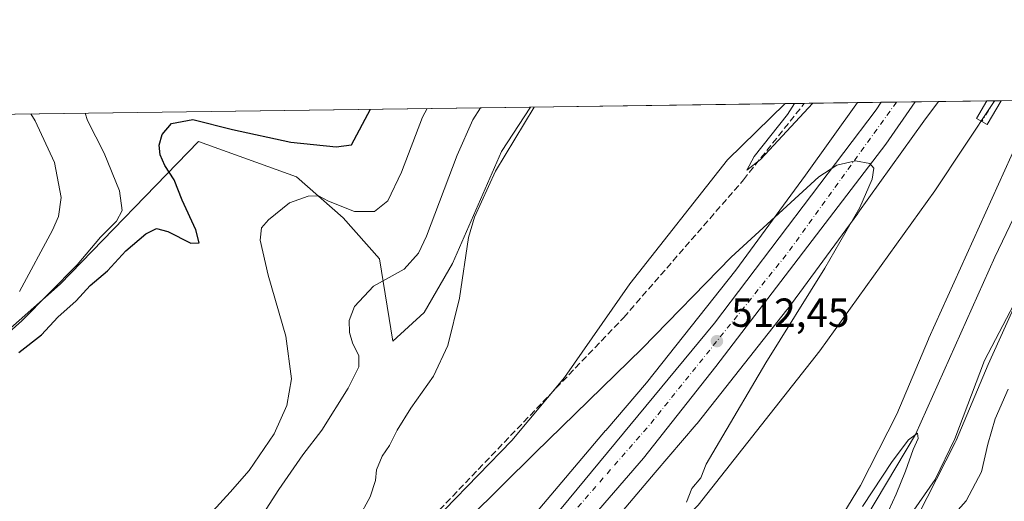
# Model space of a CAD drawing. Units: metres. Extents: x 594863 to 598358, y 4650426 to 4652781.
# Drawn here: x 596604 to 596847, y 4652662 to 4652781 of the extents above; entities that cross this region are included whole.
import ezdxf

# ---------------------------------------------------------------- set-up
doc = ezdxf.new("R2010")
doc.units = ezdxf.units.M
doc.header["$MEASUREMENT"] = 0
doc.linetypes.add('DGN Style 3', pattern=[2.307223458686699, 1.648016756204785, -0.6592067024819142])
doc.linetypes.add('DGN Style 4', pattern=[2.6384748266838614, 1.318413404963828, -0.6592067024819142, 0.001648016756204785, -0.6592067024819142])
for name, color, linetype, lineweight in [('Arbolado forestal CxS', 92, 'Continuous', 0), ('Carretera de calzada única Cxs', 7, 'Continuous', 13), ('Carretera de calzada única eje', 7, 'DGN Style 4', 0), ('Comarca CxS', 21, 'Continuous', 0), ('Comunidad Autónoma CxS', 142, 'Continuous', 0), ('Corriente artificial lineal', 4, 'DGN Style 3', 13), ('Corriente natural lineal', 142, 'Continuous', 13), ('Cultivos herbáceos CxS', 92, 'Continuous', 0), ('Curva de nivel maestra', 30, 'Continuous', 30), ('Curva de nivel normal', 30, 'Continuous', 0), ('Ferrocarril eje', 151, 'Continuous', 13), ('Matorral CxS', 135, 'Continuous', 0), ('Municipio', 91, 'Continuous', 13), ('Municipio CxS', 4, 'Continuous', 0), ('Núcleo urbano CxS', 7, 'Continuous', 0), ('Pastizal CxS', 92, 'Continuous', 0), ('Provincia CxS', 1, 'Continuous', 0), ('Punto de cota en terreno', 7, 'Continuous', 0), ('Rótulo de punto de cota en terreno', 7, 'Continuous', 0)]:
    doc.layers.add(name, color=color, linetype=linetype, lineweight=lineweight)
doc.styles.add('Style-Arial', font='txt')

# ---------------------------------------------------------------- blocks, each defined once
blk = doc.blocks.new('*U8')
at = {"layer": 'Arbolado forestal CxS', "color": 92, "linetype": 'Continuous', "lineweight": 0}
blk.add_polyline3d([(596427.0839000001, 4652754.909, 534.2204999999958), (596730.0336999996, 4652759.0373, 511.345100000006), (596722.8475000003, 4652748.047300001, 511.5256999999983), (596710.7955, 4652720.4309, 512.0426000000007), (596703.7654999997, 4652708.380100001, 512.4557000000059), (596696.0565, 4652701.311699999, 513.0439999999944), (596692.7456999999, 4652721.619700001, 518.0010000000038), (596683.7856999999, 4652731.7205, 519.8114999999962), (596672.2856999999, 4652741.802300001, 522.3561999999947), (596648.0887000002, 4652750.522500001, 524.5847000000067), (596614.0182999996, 4652715.329299999, 531.9802999999956), (596574.2298999997, 4652680.0955, 532.4542999999976)], dxfattribs=at)
blk = doc.blocks.new('5PATER')
at = {"layer": 'Punto de cota en terreno', "linetype": 'Continuous', "lineweight": 0}
h = blk.add_hatch(color=51, dxfattribs=at)
edge = h.paths.add_edge_path()
edge.add_ellipse((0, 0), major_axis=(-0.1095731443231308, -0.1110710700762829), ratio=0.9994222409660322, start_angle=0, end_angle=360)

msp = doc.modelspace()

# ---------------------------------------------------------------- linework, layer by layer
at = {"layer": 'Arbolado forestal CxS', "color": 92, "linetype": 'Continuous', "lineweight": 0, "extrusion": (0.07528059582634121, 0.001025849443539403, 0.9971618622495299), "elevation": 50205.11658581137, "flags": 128}
msp.add_lwpolyline([(4644196.208039854, -657856.2317033231), (4644196.208039855, -658160.071970743)], dxfattribs=at)
at = {"layer": 'Arbolado forestal CxS', "color": 92, "linetype": 'Continuous', "lineweight": 0}
msp.add_polyline3d([(596574.2298999997, 4652680.0955, 532.4542999999976), (596614.0182999996, 4652715.329299999, 531.9802999999956), (596648.0887000002, 4652750.522500001, 524.5847000000067), (596672.2856999999, 4652741.802300001, 522.3561999999947), (596683.7856999999, 4652731.7205, 519.8114999999962), (596692.7456999999, 4652721.619700001, 518.0010000000038), (596696.0565, 4652701.311699999, 513.0439999999944), (596703.7654999997, 4652708.380100001, 512.4557000000059), (596710.7955, 4652720.4309, 512.0426000000007), (596722.8475000003, 4652748.047300001, 511.5256999999983), (596730.0338000003, 4652759.0374, 511.345100000006)], dxfattribs=at)
at = {"layer": 'Carretera de calzada única Cxs', "color": 7, "linetype": 'Continuous', "lineweight": 13, "extrusion": (0.007408475330274486, 0.0001009684979869306, 0.9999725517726189), "elevation": 5400.655472129526, "flags": 128}
msp.add_lwpolyline([(596796.2838048312, 4652759.693020528), (596804.678035281, 4652759.807420529)], dxfattribs=at)
at = {"layer": 'Carretera de calzada única Cxs', "color": 7, "linetype": 'Continuous', "lineweight": 13, "extrusion": (0.4715366551885984, 0.006429618305948599, 0.8818230223928091), "elevation": 311799.1458989199, "flags": 128}
msp.add_lwpolyline([(4644190.631752133, -581959.538151806), (4644190.631752132, -581963.5222012856)], dxfattribs=at)
at = {"layer": 'Carretera de calzada única Cxs', "color": 7, "linetype": 'Continuous', "lineweight": 13}
msp.add_polyline3d([(596616.7600999996, 4652524.7401, 519.6074999999983), (596605.9200999998, 4652523.140100001, 520.5387999999948), (596624.5401, 4652540.020099999, 522.6324000000022), (596646.1700999998, 4652560.770099999, 521.315300000002), (596663.5844000002, 4652578.556600001, 519.9508999999962), (596671.5395000001, 4652586.681700001, 519.5160999999935), (596685.8630999997, 4652601.319499999, 518.6144999999962), (596685.8954999996, 4652601.3453, 518.6132999999973), (596685.9200999998, 4652601.3707, 518.6119999999937), (596702.3800999997, 4652619.640100001, 517.4928999999975), (596732.0601000005, 4652653.340100001, 515.448000000004), (596775.3800999997, 4652705.710100001, 512.2808999999979), (596815.2100999998, 4652758.4001, 509.4468999999954), (596816.4360999997, 4652760.2147, 509.3874000000069), (596824.8300999999, 4652760.329, 509.3252000000066), (596817.6101000002, 4652749.9301, 509.8303000000015), (596775.6901000004, 4652695.0601, 512.7896000000037), (596757.8400999998, 4652672.4301, 514.1588000000047), (596727.2200999996, 4652636.970100001, 516.2765999999974), (596684.5601000005, 4652591.0101, 519.0124000000069), (596655.7701000003, 4652561.600099999, 520.8549000000058)], close=True, dxfattribs=at)
for points in [[(596824.8300999999, 4652760.329, 509.3252000000066), (596817.6101000002, 4652749.9301, 509.8303000000015), (596775.6901000004, 4652695.0601, 512.7896000000037), (596757.8400999998, 4652672.4301, 514.1588000000047), (596727.2200999996, 4652636.970100001, 516.2765999999974), (596684.5601000005, 4652591.0101, 519.0124000000069), (596655.7701000003, 4652561.600099999, 520.8549000000058), (596616.7600999996, 4652524.7401, 519.6074999999983)], [(596685.8630999997, 4652601.319499999, 518.6144999999962), (596685.8954999996, 4652601.3453, 518.6132999999973), (596685.9200999998, 4652601.3707, 518.6119999999937), (596702.3800999997, 4652619.640100001, 517.4928999999975), (596732.0601000005, 4652653.340100001, 515.448000000004), (596775.3800999997, 4652705.710100001, 512.2808999999979), (596815.2100999998, 4652758.4001, 509.4468999999954), (596816.4360999997, 4652760.214600001, 509.3874000000069)], [(596846.0768999998, 4652760.618600001, 509.0231000000058), (596842.5916999998, 4652754.719699999, 509.5363000000071), (596840.0087000001, 4652756.2457, 511.2121999999945), (596842.5640000004, 4652760.570699999, 510.9018999999971)]]:
    msp.add_polyline3d(points, dxfattribs=at)
msp.add_3dface([(596846.0768999998, 4652760.618600001, 509.0231000000058), (596842.5916999998, 4652754.719699999, 509.5363000000071), (596840.0087000001, 4652756.2457, 511.2121999999945), (596842.5641000001, 4652760.570699999, 510.9018999999971)], dxfattribs=at)
at = {"layer": 'Carretera de calzada única eje', "color": 7, "linetype": 'DGN Style 4', "lineweight": 0, "extrusion": (0.04321989133899851, 0.02238232457263263, 0.9988148339604147), "elevation": 130442.8504632332, "flags": 128}
msp.add_lwpolyline([(3857145.78459614, -2666417.79308216), (3857124.960098495, -2666376.526851161), (3857102.676742593, -2666326.119552836), (3857064.102858775, -2666227.54520181), (3857059.998527856, -2666215.130869673)], dxfattribs=at)
at = {"layer": 'Carretera de calzada única eje', "color": 7, "linetype": 'DGN Style 4', "lineweight": 0, "extrusion": (0.002270317054688386, 0.0038425433737912, 0.9999900402108473), "elevation": 19743.42715300145, "flags": 128}
msp.add_lwpolyline([(596841.6243994927, 4652719.07877492), (596838.6040471129, 4652713.96683718)], dxfattribs=at)
at = {"layer": 'Comarca CxS', "color": 21, "linetype": 'Continuous', "lineweight": 0, "flags": 128}
msp.add_lwpolyline([(594890.3248054257, 4650714.938191997), (594863.3400006975, 4652733.599983484), (596844.4647973543, 4652760.59660551), (598313.1300007238, 4652780.609983487)], dxfattribs=at)
at = {"layer": 'Comunidad Autónoma CxS', "color": 142, "linetype": 'Continuous', "lineweight": 0, "flags": 128}
msp.add_lwpolyline([(594890.3248054257, 4650714.938191997), (594863.3400006975, 4652733.599983484), (596844.4647973543, 4652760.59660551), (598313.1300007238, 4652780.609983487)], dxfattribs=at)
at = {"layer": 'Corriente artificial lineal', "color": 4, "linetype": 'DGN Style 3', "lineweight": 13}
msp.add_polyline3d([(596670.2111000001, 4652611.461300001, 510.4989999999962), (596677.1401000004, 4652619.710100001, 509.6999999999971), (596681.5401, 4652630.090100001, 509.1168000000035), (596684.2301000003, 4652634.300100001, 508.8117000000057), (596704.3601000002, 4652656.300100001, 507.8135000000038), (596753.0000999998, 4652707.130100001, 506.4165999999968), (596782.5201000003, 4652741.0801, 505.507700000002), (596797.5059000002, 4652759.956700001, 505.2943999999989)], dxfattribs=at)
at = {"layer": 'Corriente natural lineal', "color": 142, "linetype": 'Continuous', "lineweight": 13}
msp.add_polyline3d([(596597.3338000001, 4652463.861400001, 514.571299999996), (596609.7164000003, 4652468.147600001, 514.0390999999945), (596623.8450999996, 4652474.973900001, 513.6772000000057), (596643.2127, 4652487.832699999, 513.4541999999929), (596660.3576999997, 4652499.897700001, 513.1496000000043), (596671.4702000003, 4652512.915200001, 513.0237999999954), (596680.9952999996, 4652524.504000001, 513.1067000000039), (596691.4727999996, 4652535.934, 513.2271000000037), (596698.8865, 4652540.808599999, 513.2942000000039), (596738.0670999996, 4652566.5701, 512.2783000000054), (596757.5140000005, 4652582.4451, 511.9040999999997), (596773.5213000001, 4652597.790999999, 511.5041999999958), (596787.2796999998, 4652610.226399999, 511.1279000000068), (596799, 4652623, 511.0338999999949), (596806.9912, 4652635.494200001, 510.5234000000055), (596818.5005999999, 4652650.972300001, 509.8353000000062), (596829.7454000004, 4652667.1119, 509.3738000000012), (596834.6402000004, 4652677.166099999, 509.3855999999942), (596841.9162999997, 4652696.480699999, 509.2692999999999), (596852.7642000001, 4652717.250600001, 507.4943000000058), (596859.4582000002, 4652729.7389, 507.5157999999938), (596866.6549000005, 4652747.942299999, 506.9830999999977), (596873.4041999998, 4652760.991000001, 506.6937999999937)], dxfattribs=at)
at = {"layer": 'Cultivos herbáceos CxS', "color": 92, "linetype": 'Continuous', "lineweight": 0, "extrusion": (0.09105945117066201, 0.001240897526247341, 0.9958446849412951), "elevation": 60620.72684526483, "flags": 128}
msp.add_lwpolyline([(4644195.994524106, -657284.0670233127), (4644195.994524106, -657347.1056970035)], dxfattribs=at)
at = {"layer": 'Cultivos herbáceos CxS', "color": 92, "linetype": 'Continuous', "lineweight": 0}
for points in [[(596574.2298999997, 4652680.0955, 532.4542999999976), (596614.0182999996, 4652715.329299999, 531.9802999999956), (596648.0887000002, 4652750.522500001, 524.5847000000067), (596672.2856999999, 4652741.802300001, 522.3561999999947), (596683.7856999999, 4652731.7205, 519.8114999999962), (596692.7456999999, 4652721.619700001, 518.0010000000038), (596696.0565, 4652701.311699999, 513.0439999999944), (596703.7654999997, 4652708.380100001, 512.4557000000059), (596710.7955, 4652720.4309, 512.0426000000007), (596722.8475000003, 4652748.047300001, 511.5256999999983), (596730.0336999996, 4652759.0373, 511.345100000006), (596792.8046000004, 4652759.8926, 505.6043000000063), (596778.5850999998, 4652746.0385, 505.9195000000037), (596754.4817000004, 4652715.4089, 506.5213999999978), (596738.4128999999, 4652692.3115, 506.8506000000052), (596725.3569, 4652676.7457, 507.4251999999979), (596708.7856999999, 4652659.673699999, 507.7179000000033)], [(596574.2298999997, 4652680.0955, 532.4542999999976), (596614.0182999996, 4652715.329299999, 531.9802999999956), (596648.0887000002, 4652750.522500001, 524.5847000000067), (596672.2856999999, 4652741.802300001, 522.3561999999947), (596683.7856999999, 4652731.7205, 519.8114999999962), (596692.7456999999, 4652721.619700001, 518.0010000000038), (596696.0565, 4652701.311699999, 513.0439999999944), (596703.7654999997, 4652708.380100001, 512.4557000000059), (596710.7955, 4652720.4309, 512.0426000000007), (596722.8475000003, 4652748.047300001, 511.5256999999983), (596730.0338000003, 4652759.0374, 511.345100000006)], [(596792.8047000002, 4652759.8928, 505.6043000000063), (596778.5850999998, 4652746.0385, 505.9195000000037), (596754.4817000004, 4652715.4089, 506.5213999999978), (596738.4128999999, 4652692.3115, 506.8506000000052), (596725.3569, 4652676.7457, 507.4251999999979), (596708.7856999999, 4652659.673699999, 507.7179000000033), (596695.2276999997, 4652645.6143, 508.2244000000064), (596681.1675000006, 4652631.5551, 509.2002999999968), (596675.9018999999, 4652629.640500001, 510.2829000000056), (596674.3136999998, 4652626.816099999, 510.4116000000067), (596664.9319000002, 4652604.509500001, 511.8923000000068), (596668.8309000004, 4652591.194499999, 518.5105999999942), (596669.1118000001, 4652590.9573, 518.5923000000039)]]:
    msp.add_polyline3d(points, dxfattribs=at)
at = {"layer": 'Curva de nivel maestra', "color": 30, "linetype": 'Continuous', "lineweight": 30, "elevation": 525, "flags": 128}
msp.add_lwpolyline([(596603.8399999999, 4652698.520099999), (596609.3799999999, 4652702.800100001), (596613.4500000002, 4652707.1601), (596617.9699999997, 4652711.220100001), (596621.4000000004, 4652715.050100001), (596625.7100000001, 4652718.610099999), (596630.1699999999, 4652723.540100001), (596635.1699999999, 4652727.7501), (596637.7999999998, 4652729.110099999), (596640.5999999996, 4652728.3301), (596646.2199999997, 4652725.4901), (596648.2999999998, 4652725.520099999), (596647.4800000006, 4652728.7401), (596644.0999999996, 4652736.050100001), (596642.1100000005, 4652741.100099999), (596639.8399999999, 4652744.6601), (596638.7100000001, 4652747.2301), (596638.4400000004, 4652749.6801), (596639.1299999999, 4652752.3101), (596641.4299999997, 4652754.970100001), (596646.6900000004, 4652755.940099999), (596656.5, 4652753.540100001), (596670.8700000001, 4652750.420100001), (596682.1100000005, 4652749.2601), (596685.8300000001, 4652749.7601), (596690.5038999999, 4652758.498600001)], dxfattribs=at)
at = {"layer": 'Curva de nivel normal', "color": 30, "linetype": 'Continuous', "lineweight": 0, "flags": 128}
for points, elevation in [([(596649.1100000005, 4652656.5601), (596655.9100000003, 4652664.0001), (596660.6399999997, 4652669.350099999), (596666.79, 4652678.390100001), (596669.9400000004, 4652685.4301), (596671.04, 4652691.940099999), (596669.6200000001, 4652702.550100001), (596665.29, 4652717.550100001), (596663.3700000001, 4652726.220100001), (596663.6799999997, 4652729.220100001), (596665.3600000005, 4652731.220100001), (596670.5599999996, 4652735.4301), (596675.1799999997, 4652737.0801), (596677.7300000006, 4652737.1601), (596680.1399999997, 4652735.860099999), (596686.6100000005, 4652733.280099999), (596691.5599999996, 4652733.2401), (596694.7999999998, 4652735.870100001), (596698.1799999997, 4652743.0101), (596703.3499999996, 4652756.5801), (596704.4720999999, 4652758.688999999)], 520), ([(596656.4800000006, 4652646.940099999), (596667.9100000003, 4652664.6501), (596673.8300000001, 4652673.2301), (596678.5499999998, 4652679.300100001), (596685.0700000003, 4652689.6501), (596687.6500000004, 4652694.920100001), (596687.6299999999, 4652697.670100001), (596686.0800000001, 4652700.9001), (596685.3399999999, 4652703.420100001), (596685.2599999999, 4652706.4101), (596686.5899999999, 4652709.870100001), (596691.2800000003, 4652714.860099999), (596698.8399999999, 4652719.0101), (596702.4000000004, 4652722.960100001), (596704.3499999996, 4652727.170100001), (596711.8799999999, 4652747.210100001), (596715.79, 4652755.880100001), (596717.6275000004, 4652758.8683)], 515), ([(596730.8578000005, 4652759.048599999), (596721.4000000004, 4652743.210100001), (596716.1699999999, 4652731.860099999), (596714.7400000002, 4652726.880100001), (596712.5, 4652711.890100001), (596709.5899999999, 4652700.220100001), (596706.1100000005, 4652692.6801), (596700.5, 4652684.7401), (596697.0899999999, 4652679.350099999), (596695.2100000001, 4652675.550100001), (596693.4199999999, 4652672.890100001), (596692.0099999999, 4652669.550100001), (596691.8099999996, 4652666.890100001), (596690.4400000004, 4652662.890100001), (596687.5599999996, 4652657.5601)], 510), ([(596799.6325000003, 4652759.9858), (596786.7100000001, 4652746.0801), (596783.3399999999, 4652743.4801), (596785.1500000004, 4652746.880100001), (596793.3600000005, 4652757.210100001), (596795.1261999998, 4652759.9244)], 505), ([(596585.5499999998, 4652689.3201), (596604.5199999996, 4652706.3101), (596618.1699999999, 4652720.130100001), (596623.9400000004, 4652726.950099999), (596627.8700000001, 4652730.890100001), (596629.3200000003, 4652733.550100001), (596628.5999999996, 4652738.380100001), (596624.8399999999, 4652747.640100001), (596620.7199999997, 4652755.7401), (596620.1765000002, 4652757.540300001)], 530), ([(596606.7596000005, 4652757.3575), (596607.8399999999, 4652755.640100001), (596612.6299999999, 4652745.4001), (596614.2400000002, 4652736.720100001), (596613.5800000001, 4652732.0801), (596612.1500000004, 4652728.6801), (596603.9400000004, 4652713.550100001)], 535), ([(596714.7400000002, 4652657.440099999), (596731.1600000003, 4652673.7601), (596757.5300000003, 4652699.4801), (596779.4400000004, 4652722.0001), (596801.1100000005, 4652741.790100001), (596805.5, 4652744.690099999), (596810.1500000004, 4652745.8101), (596813.6699999999, 4652745.1601), (596814.6399999997, 4652743.970100001), (596814.2100000001, 4652741.2601), (596811.2400000002, 4652734.280099999), (596802.5800000001, 4652719.290100001), (596788.0499999998, 4652695.890100001), (596776.6399999997, 4652676.550100001), (596773.3099999996, 4652670.890100001), (596772.0300000003, 4652667.550100001), (596769.7800000003, 4652664.890100001), (596768.4400000004, 4652661.550100001)], 510), ([(596833.5999999996, 4652657.550100001), (596837.4500000002, 4652661.890100001), (596841.2199999997, 4652669.020099999), (596842.75, 4652675.8301), (596844.5800000001, 4652682.120100001), (596847.8200000003, 4652689.470100001)], 510), ([(596811.8600000005, 4652660.450099999), (596819.2199999997, 4652671.550100001), (596823.2199999997, 4652676.890100001), (596825.4000000004, 4652678.550100001), (596825.5700000003, 4652677.220100001), (596824.3200000003, 4652674.550100001), (596822.4800000006, 4652669.220100001), (596820.1299999999, 4652663.550100001), (596817.4400000004, 4652657.5601)], 510)]:
    msp.add_lwpolyline(points, dxfattribs=dict(at, elevation=elevation))
at = {"layer": 'Ferrocarril eje', "color": 151, "linetype": 'Continuous', "lineweight": 13}
msp.add_polyline3d([(596863.073, 4652760.850199999, 513.713699999993), (596844.4800000006, 4652721.970000001, 514.525999999998), (596824.9299999997, 4652678.220000001, 515.6757999999973), (596802.9699999997, 4652641.4, 512.119200000001), (596792.8300000001, 4652627.699999999, 511.3858000000037), (596775.2699999996, 4652607.180000001, 513.0329999999958), (596753.9100000003, 4652585.730000001, 512.8536000000023), (596728.1699999999, 4652566.439999999, 513.258600000001), (596704.3399999999, 4652551.630000001, 516.6937000000034), (596678.4500000002, 4652538.359999999, 516.7225000000036), (596661.6100000005, 4652531.92, 516.2421999999933), (596639.7100000001, 4652522.609999999, 517.8407000000007), (596617.4800000006, 4652517.91, 515.9199999999983), (596613.9699999997, 4652517.57, 516.1106)], dxfattribs=at)
at = {"layer": 'Matorral CxS', "color": 135, "linetype": 'Continuous', "lineweight": 0, "extrusion": (0.1436960858237731, 0.00195808992263689, 0.9896199274483015), "elevation": 95376.24097169218, "flags": 128}
msp.add_lwpolyline([(4644196.4749569, -653244.9471897268), (4644196.474956901, -653256.9985912598)], dxfattribs=at)
at = {"layer": 'Matorral CxS', "color": 135, "linetype": 'Continuous', "lineweight": 0, "extrusion": (0.01593672315023452, 0.0002168570276903738, 0.9998729788469445), "elevation": 11027.67432983026, "flags": 128}
msp.add_lwpolyline([(4644209.165147988, -660001.403261206), (4644209.165147988, -660003.1600469551)], dxfattribs=at)
at = {"layer": 'Matorral CxS', "color": 135, "linetype": 'Continuous', "lineweight": 0, "extrusion": (0.01701687213017153, 0.000231541848489531, 0.9998551757386055), "elevation": 11740.67104285147, "flags": 128}
msp.add_lwpolyline([(4644209.676136315, -659987.26597029), (4644209.676136315, -659989.0228873258)], dxfattribs=at)
at = {"layer": 'Matorral CxS', "color": 135, "linetype": 'Continuous', "lineweight": 0, "extrusion": (-0.03785211932752373, -0.0005158833200212146, 0.9992832185756024), "elevation": -24485.55161361406, "flags": 128}
msp.add_lwpolyline([(-4644194.95063029, 659742.8195204263), (-4644194.95063029, 659751.491941407)], dxfattribs=at)
at = {"layer": 'Matorral CxS', "color": 135, "linetype": 'Continuous', "lineweight": 0}
for points in [[(596854.7424, 4652760.7368, 507.3105000000069), (596828.1924999999, 4652701.9815, 508.2737000000052), (596828.1912000002, 4652701.978499999, 508.2737999999954), (596828.1898999996, 4652701.975500001, 508.2737999999954), (596828.1102999998, 4652701.7929, 508.2774999999965), (596828.1089000005, 4652701.789799999, 508.2776000000013), (596828.1075999998, 4652701.786699999, 508.277700000006), (596820.3192999996, 4652683.253900001, 508.3654999999999), (596811.3897000002, 4652665.6873, 508.3273000000045), (596801.1031, 4652648.8029, 510.6097000000009), (596789.6542999997, 4652632.7949, 511.0420000000013), (596776.9417000003, 4652617.657500001, 510.1083999999974), (596763.1681000004, 4652603.4967, 510.0100999999996), (596748.3196999999, 4652590.492900001, 510.3086999999941), (596732.6023000004, 4652578.559900001, 510.4928000000073), (596716.0173000004, 4652567.9891, 511.0945999999968), (596698.6527000006, 4652558.579700001, 511.3867000000028), (596680.5242999997, 4652550.588300001, 512.0645999999979), (596633.3169999998, 4652532.403899999, 517.7372999999934)], [(596728.6546999998, 4652630.968699999, 515.9716000000044), (596760.7089000001, 4652668.847800001, 513.8546999999963), (596770.8721000003, 4652680.6985, 513.0445000000036), (596771.0756999999, 4652680.945499999, 513.0439000000042), (596793.2465000004, 4652708.993799999, 511.4208999999974), (596793.3170999996, 4652709.0845, 511.4089999999997), (596793.4210999999, 4652709.222899999, 511.392200000002), (596810.7029999997, 4652732.782500001, 510.2100999999967), (596810.7540999996, 4652732.853, 510.2054000000062), (596827.0231, 4652755.5459, 509.0439999999944), (596830.6387999998, 4652760.408199999, 508.772100000002), (596854.7423, 4652760.7367, 507.3105000000069), (596828.1924999999, 4652701.9815, 508.2737000000052), (596828.1912000002, 4652701.978499999, 508.2737999999954), (596828.1898999996, 4652701.975500001, 508.2737999999954), (596828.1102999998, 4652701.7929, 508.2774999999965), (596828.1089000005, 4652701.789799999, 508.2776000000013), (596828.1075999998, 4652701.786699999, 508.277700000006), (596820.3192999996, 4652683.253900001, 508.3654999999999), (596811.3897000002, 4652665.6873, 508.3273000000045), (596801.1031, 4652648.8029, 510.6097000000009)], [(596830.6388999998, 4652760.408299999, 508.772100000002), (596827.0231, 4652755.5459, 509.0439999999944), (596810.7540999996, 4652732.853, 510.2054000000062), (596810.7029999997, 4652732.782500001, 510.2100999999967), (596793.4210999999, 4652709.222899999, 511.392200000002), (596793.3170999996, 4652709.0845, 511.4089999999997), (596793.2465000004, 4652708.993799999, 511.4208999999974), (596771.0756999999, 4652680.945499999, 513.0439000000042), (596770.8721000003, 4652680.6985, 513.0445000000036), (596760.7089000001, 4652668.847800001, 513.8546999999963), (596728.6546999998, 4652630.968699999, 515.9716000000044)], [(596872.4090999998, 4652760.977499999, 506.7459999999992), (596842.8183000004, 4652695.492500001, 509.2883000000002), (596834.9577000003, 4652676.7882, 509.4045999999944), (596834.9540999997, 4652676.779800001, 509.4043999999994), (596834.9502999998, 4652676.771500001, 509.4042000000045), (596834.7219000002, 4652676.278700001, 509.3907999999938), (596834.7171999998, 4652676.268800001, 509.3904999999941), (596834.7139999997, 4652676.262599999, 509.3902999999991), (596825.5133999997, 4652658.163000001, 509.5391999999993)], [(596825.5133999997, 4652658.163000001, 509.5391999999993), (596834.7139999997, 4652676.262599999, 509.3902999999991), (596834.7171999998, 4652676.268800001, 509.3904999999941), (596834.7219000002, 4652676.278700001, 509.3907999999938), (596834.9502999998, 4652676.771500001, 509.4042000000045), (596834.9540999997, 4652676.779800001, 509.4043999999994), (596834.9577000003, 4652676.7882, 509.4045999999944), (596842.8183000004, 4652695.492500001, 509.2883000000002), (596872.4090999998, 4652760.977399999, 506.7459999999992)]]:
    msp.add_polyline3d(points, dxfattribs=at)
at = {"layer": 'Municipio', "color": 91, "linetype": 'Continuous', "lineweight": 13, "flags": 128}
msp.add_lwpolyline([(596593.2170000006, 4652466.047), (596620.1300000007, 4652482.932000001), (596620.2890000006, 4652483.059000002), (596633.0250000015, 4652493.284000002), (596652.3080000008, 4652509.700999998), (596666.3630000018, 4652523.795000001), (596666.6740000012, 4652524.106000002), (596670.5860000004, 4652528.028999997), (596676.7290000012, 4652535.620999997), (596680.7010000006, 4652541.445000002), (596688.8800000004, 4652549.407000002), (596704.2420000003, 4652569.149), (596713.8430000015, 4652581.425000003), (596724.0930000021, 4652595.983999998), (596731.2999999997, 4652612.085000004), (596732.850000001, 4652616.906000001), (596735.0510000013, 4652623.755999999), (596771.3540000014, 4652660.795000002), (596801.3080000002, 4652698.885999998), (596829.7440000012, 4652738.381), (596844.3360000021, 4652760.389000002), (596844.464797357, 4652760.596605509)], dxfattribs=at)
msp.add_lwpolyline([(596593.2170000006, 4652466.047), (596620.1300000007, 4652482.932000001), (596620.2890000006, 4652483.059000002), (596633.0250000015, 4652493.284000002), (596652.3080000008, 4652509.700999998), (596666.3630000018, 4652523.795000001), (596666.6740000012, 4652524.106000002), (596670.5860000004, 4652528.028999997), (596676.7290000012, 4652535.620999997), (596680.7010000006, 4652541.445000002), (596688.8800000004, 4652549.407000002), (596704.2420000003, 4652569.149), (596713.8430000015, 4652581.425000003), (596724.0930000021, 4652595.983999998), (596731.2999999997, 4652612.085000004), (596732.850000001, 4652616.906000001), (596735.0510000013, 4652623.755999999), (596771.3540000014, 4652660.795000002), (596801.3080000002, 4652698.885999998), (596829.7440000012, 4652738.381), (596844.3360000021, 4652760.389000002), (596844.464797357, 4652760.596605509)], dxfattribs=at)
at = {"layer": 'Municipio CxS', "color": 4, "linetype": 'Continuous', "lineweight": 0, "flags": 128}
for points in [[(596593.217, 4652466.046999999), (596620.1300000001, 4652482.932), (596620.289, 4652483.059000001), (596633.025000001, 4652493.284000001), (596652.3080000002, 4652509.700999999), (596666.362999999, 4652523.795), (596666.6740000006, 4652524.106000002), (596670.5859999999, 4652528.028999998), (596676.7290000007, 4652535.620999998), (596680.7010000001, 4652541.445000002), (596688.8799999999, 4652549.407000001), (596704.2419999997, 4652569.149000001), (596713.8430000008, 4652581.425000002), (596724.0930000015, 4652595.983999998), (596731.2999999991, 4652612.085000002), (596732.8500000003, 4652616.905999999), (596735.0510000007, 4652623.755999999), (596771.3540000009, 4652660.795000001), (596801.3079999996, 4652698.885999999), (596829.7440000006, 4652738.380999999), (596844.3359999993, 4652760.389000001), (596844.4647973543, 4652760.59660551), (598313.1300007238, 4652780.609983487)], [(594863.3400006975, 4652733.599983484), (596844.4647973543, 4652760.59660551), (596844.3359999993, 4652760.389000001), (596829.7440000006, 4652738.380999999), (596801.3079999996, 4652698.885999999), (596771.3540000009, 4652660.795000001), (596735.0510000007, 4652623.755999999), (596732.8500000003, 4652616.905999999), (596731.2999999991, 4652612.085000002), (596724.0930000015, 4652595.983999998), (596713.8430000008, 4652581.425000002), (596704.2419999997, 4652569.149000001), (596688.8799999999, 4652549.407000001), (596680.7010000001, 4652541.445000002), (596676.7290000007, 4652535.620999998), (596670.5859999999, 4652528.028999998), (596666.6740000006, 4652524.106000002), (596666.362999999, 4652523.795), (596652.3080000002, 4652509.700999999), (596633.025000001, 4652493.284000001), (596620.289, 4652483.059000001), (596620.1300000001, 4652482.932), (596593.217, 4652466.046999999)]]:
    msp.add_lwpolyline(points, dxfattribs=at)
at = {"layer": 'Núcleo urbano CxS', "color": 7, "linetype": 'Continuous', "lineweight": 0, "extrusion": (-0.1911956195626268, -0.002606405274037214, 0.9815484917779717), "elevation": -125736.0411772744, "flags": 128}
msp.add_lwpolyline([(-4644192.822707786, 648092.2254115231), (-4644192.822707786, 648098.1449762275)], dxfattribs=at)
at = {"layer": 'Núcleo urbano CxS', "color": 7, "linetype": 'Continuous', "lineweight": 0, "extrusion": (-0.05064501519522217, -0.0006904514915282292, 0.9987164791434121), "elevation": -32929.91804015598, "flags": 128}
msp.add_lwpolyline([(-4644192.150179178, 659365.3196635807), (-4644192.150179178, 659369.1538406358)], dxfattribs=at)
at = {"layer": 'Núcleo urbano CxS', "color": 7, "linetype": 'Continuous', "lineweight": 0, "extrusion": (0.007402422801975638, 0.0001008588429391753, 0.9999725966066043), "elevation": 5396.386201157713, "flags": 128}
msp.add_lwpolyline([(596800.1437309674, 4652759.746191844), (596804.7089560936, 4652759.808391845)], dxfattribs=at)
at = {"layer": 'Núcleo urbano CxS', "color": 7, "linetype": 'Continuous', "lineweight": 0, "extrusion": (0.06976338211916715, 0.0009512041955521056, 0.9975631136554085), "elevation": 46570.18141642659, "flags": 128}
msp.add_lwpolyline([(4644191.118936826, -658558.1866425244), (4644191.118936826, -658564.0100734734)], dxfattribs=at)
at = {"layer": 'Núcleo urbano CxS', "color": 7, "linetype": 'Continuous', "lineweight": 0}
for points in [[(596606.0853000004, 4652507.812899999, 514.9320000000008), (596633.3169999998, 4652532.403899999, 517.7372999999934), (596680.5242999997, 4652550.588300001, 512.0645999999979), (596698.6527000006, 4652558.579700001, 511.3867000000028), (596716.0173000004, 4652567.9891, 511.0945999999968), (596732.6023000004, 4652578.559900001, 510.4928000000073), (596748.3196999999, 4652590.492900001, 510.3086999999941), (596763.1681000004, 4652603.4967, 510.0100999999996), (596776.9417000003, 4652617.657500001, 510.1083999999974), (596789.6542999997, 4652632.7949, 511.0420000000013), (596801.1031, 4652648.8029, 510.6097000000009), (596811.3897000002, 4652665.6873, 508.3273000000045), (596820.3192999996, 4652683.253900001, 508.3654999999999), (596828.1075999998, 4652701.786699999, 508.277700000006), (596828.1089000005, 4652701.789799999, 508.2776000000013), (596828.1102999998, 4652701.7929, 508.2774999999965), (596828.1898999996, 4652701.975500001, 508.2737999999954), (596828.1912000002, 4652701.978499999, 508.2737999999954), (596828.1924999999, 4652701.9815, 508.2737000000052), (596854.7423, 4652760.7367, 507.3105000000069)], [(596854.7424, 4652760.7368, 507.3105000000069), (596828.1924999999, 4652701.9815, 508.2737000000052), (596828.1912000002, 4652701.978499999, 508.2737999999954), (596828.1898999996, 4652701.975500001, 508.2737999999954), (596828.1102999998, 4652701.7929, 508.2774999999965), (596828.1089000005, 4652701.789799999, 508.2776000000013), (596828.1075999998, 4652701.786699999, 508.277700000006), (596820.3192999996, 4652683.253900001, 508.3654999999999), (596811.3897000002, 4652665.6873, 508.3273000000045), (596801.1031, 4652648.8029, 510.6097000000009), (596789.6542999997, 4652632.7949, 511.0420000000013), (596776.9417000003, 4652617.657500001, 510.1083999999974), (596763.1681000004, 4652603.4967, 510.0100999999996), (596748.3196999999, 4652590.492900001, 510.3086999999941), (596732.6023000004, 4652578.559900001, 510.4928000000073), (596716.0173000004, 4652567.9891, 511.0945999999968), (596698.6527000006, 4652558.579700001, 511.3867000000028), (596680.5242999997, 4652550.588300001, 512.0645999999979), (596633.3169999998, 4652532.403899999, 517.7372999999934)], [(596810.6265000004, 4652760.135600001, 507.8861000000034), (596797.7755000005, 4652742.2106, 509.1692000000039), (596780.6047, 4652718.802400001, 510.5053999999946), (596758.6222999999, 4652690.992500001, 512.1708999999975), (596748.5460999999, 4652679.2433, 512.7936999999947), (596748.5120999999, 4652679.2031, 512.7994999999937), (596716.5658, 4652641.4518, 515.3372999999992), (596694.9045000002, 4652618.233899999, 516.5806000000011), (596675.7932000002, 4652598.024499999, 517.7189999999973), (596669.1118000001, 4652590.9573, 518.5923000000039)], [(596716.5658, 4652641.4518, 515.3372999999992), (596748.5120999999, 4652679.2031, 512.7994999999937), (596748.5460999999, 4652679.2433, 512.7936999999947), (596758.6222999999, 4652690.992500001, 512.1708999999975), (596780.6047, 4652718.802400001, 510.5053999999946), (596797.7755000005, 4652742.2106, 509.1692000000039), (596810.6264000004, 4652760.135500001, 507.8861000000034), (596830.6387999998, 4652760.408199999, 508.772100000002), (596827.0231, 4652755.5459, 509.0439999999944), (596810.7540999996, 4652732.853, 510.2054000000062), (596810.7029999997, 4652732.782500001, 510.2100999999967), (596793.4210999999, 4652709.222899999, 511.392200000002), (596793.3170999996, 4652709.0845, 511.4089999999997), (596793.2465000004, 4652708.993799999, 511.4208999999974), (596771.0756999999, 4652680.945499999, 513.0439000000042), (596770.8721000003, 4652680.6985, 513.0445000000036), (596760.7089000001, 4652668.847800001, 513.8546999999963), (596728.6546999998, 4652630.968699999, 515.9716000000044)], [(596830.6388999998, 4652760.408299999, 508.772100000002), (596827.0231, 4652755.5459, 509.0439999999944), (596810.7540999996, 4652732.853, 510.2054000000062), (596810.7029999997, 4652732.782500001, 510.2100999999967), (596793.4210999999, 4652709.222899999, 511.392200000002), (596793.3170999996, 4652709.0845, 511.4089999999997), (596793.2465000004, 4652708.993799999, 511.4208999999974), (596771.0756999999, 4652680.945499999, 513.0439000000042), (596770.8721000003, 4652680.6985, 513.0445000000036), (596760.7089000001, 4652668.847800001, 513.8546999999963), (596728.6546999998, 4652630.968699999, 515.9716000000044)], [(596872.4090999998, 4652760.977499999, 506.7459999999992), (596842.8183000004, 4652695.492500001, 509.2883000000002), (596834.9577000003, 4652676.7882, 509.4045999999944), (596834.9540999997, 4652676.779800001, 509.4043999999994), (596834.9502999998, 4652676.771500001, 509.4042000000045), (596834.7219000002, 4652676.278700001, 509.3907999999938), (596834.7171999998, 4652676.268800001, 509.3904999999941), (596834.7139999997, 4652676.262599999, 509.3902999999991), (596825.5133999997, 4652658.163000001, 509.5391999999993)], [(596872.4090999998, 4652760.977399999, 506.7459999999992), (596842.8183000004, 4652695.492500001, 509.2883000000002), (596834.9577000003, 4652676.7882, 509.4045999999944), (596834.9540999997, 4652676.779800001, 509.4043999999994), (596834.9502999998, 4652676.771500001, 509.4042000000045), (596834.7219000002, 4652676.278700001, 509.3907999999938), (596834.7171999998, 4652676.268800001, 509.3904999999941), (596834.7139999997, 4652676.262599999, 509.3902999999991), (596825.5133999997, 4652658.163000001, 509.5391999999993)]]:
    msp.add_polyline3d(points, dxfattribs=at)
at = {"layer": 'Pastizal CxS', "color": 92, "linetype": 'Continuous', "lineweight": 0, "extrusion": (0.06576302926474889, 0.0008952489360265192, 0.99783486735595), "elevation": 43916.79061696352, "flags": 128}
msp.add_lwpolyline([(4644205.285697499, -658608.4612624815), (4644205.285697498, -658613.1732000553)], dxfattribs=at)
at = {"layer": 'Pastizal CxS', "color": 92, "linetype": 'Continuous', "lineweight": 0, "extrusion": (-0.1937522666418226, -0.002640384841702137, 0.9810469344221222), "elevation": -127420.2288336962, "flags": 128}
msp.add_lwpolyline([(-4644195.796703172, 647728.5073855272), (-4644195.796703173, 647741.8825032641)], dxfattribs=at)
at = {"layer": 'Pastizal CxS', "color": 92, "linetype": 'Continuous', "lineweight": 0}
msp.add_polyline3d([(596669.1118000001, 4652590.9573, 518.5923000000039), (596668.8309000004, 4652591.194499999, 518.5105999999942), (596664.9319000002, 4652604.509500001, 511.8923000000068), (596674.3136999998, 4652626.816099999, 510.4116000000067), (596675.9018999999, 4652629.640500001, 510.2829000000056), (596681.1675000006, 4652631.5551, 509.2002999999968), (596695.2276999997, 4652645.6143, 508.2244000000064), (596708.7856999999, 4652659.673699999, 507.7179000000033), (596725.3569, 4652676.7457, 507.4251999999979), (596738.4128999999, 4652692.3115, 506.8506000000052), (596754.4817000004, 4652715.4089, 506.5213999999978), (596778.5850999998, 4652746.0385, 505.9195000000037), (596792.8046000004, 4652759.8926, 505.6043000000063), (596810.6264000004, 4652760.135500001, 507.8861000000034), (596797.7755000005, 4652742.2106, 509.1692000000039), (596780.6047, 4652718.802400001, 510.5053999999946), (596758.6222999999, 4652690.992500001, 512.1708999999975), (596748.5460999999, 4652679.2433, 512.7936999999947), (596748.5120999999, 4652679.2031, 512.7994999999937), (596716.5658, 4652641.4518, 515.3372999999992), (596694.9045000002, 4652618.233899999, 516.5806000000011), (596675.7932000002, 4652598.024499999, 517.7189999999973)], close=True, dxfattribs=at)
for points in [[(596792.8047000002, 4652759.8928, 505.6043000000063), (596778.5850999998, 4652746.0385, 505.9195000000037), (596754.4817000004, 4652715.4089, 506.5213999999978), (596738.4128999999, 4652692.3115, 506.8506000000052), (596725.3569, 4652676.7457, 507.4251999999979), (596708.7856999999, 4652659.673699999, 507.7179000000033), (596695.2276999997, 4652645.6143, 508.2244000000064), (596681.1675000006, 4652631.5551, 509.2002999999968), (596675.9018999999, 4652629.640500001, 510.2829000000056), (596674.3136999998, 4652626.816099999, 510.4116000000067), (596664.9319000002, 4652604.509500001, 511.8923000000068), (596668.8309000004, 4652591.194499999, 518.5105999999942), (596669.1118000001, 4652590.9573, 518.5923000000039)], [(596810.6265000004, 4652760.135600001, 507.8861000000034), (596797.7755000005, 4652742.2106, 509.1692000000039), (596780.6047, 4652718.802400001, 510.5053999999946), (596758.6222999999, 4652690.992500001, 512.1708999999975), (596748.5460999999, 4652679.2433, 512.7936999999947), (596748.5120999999, 4652679.2031, 512.7994999999937), (596716.5658, 4652641.4518, 515.3372999999992), (596694.9045000002, 4652618.233899999, 516.5806000000011), (596675.7932000002, 4652598.024499999, 517.7189999999973), (596669.1118000001, 4652590.9573, 518.5923000000039)]]:
    msp.add_polyline3d(points, dxfattribs=at)
at = {"layer": 'Provincia CxS', "color": 1, "linetype": 'Continuous', "lineweight": 0, "flags": 128}
msp.add_lwpolyline([(594890.3248054257, 4650714.938191997), (594863.3400006975, 4652733.599983484), (596844.4647973543, 4652760.59660551), (598313.1300007238, 4652780.609983487)], dxfattribs=at)

# ---------------------------------------------------------------- block references
at = {"layer": 'Arbolado forestal CxS', "color": 92, "linetype": 'Continuous', "lineweight": 0}
msp.add_blockref('*U8', (0, 0), dxfattribs=at)
at = {"layer": 'Punto de cota en terreno', "color": 7, "linetype": 'Continuous', "lineweight": 0, "xscale": 10, "yscale": 10, "zscale": 10}
msp.add_blockref('5PATER', (596775.9600000001, 4652701.279999999, 512.4499999999971), dxfattribs=at)

# ---------------------------------------------------------------- texts
at = {"layer": 'Rótulo de punto de cota en terreno', "color": 7, "linetype": 'Continuous', "lineweight": 0, "style": 'Style-Arial'}
msp.add_text('512,45', height=7.000000000000002, dxfattribs=at).set_placement((596779.4878000002, 4652704.807800001))

doc.saveas('drawing.dxf')
